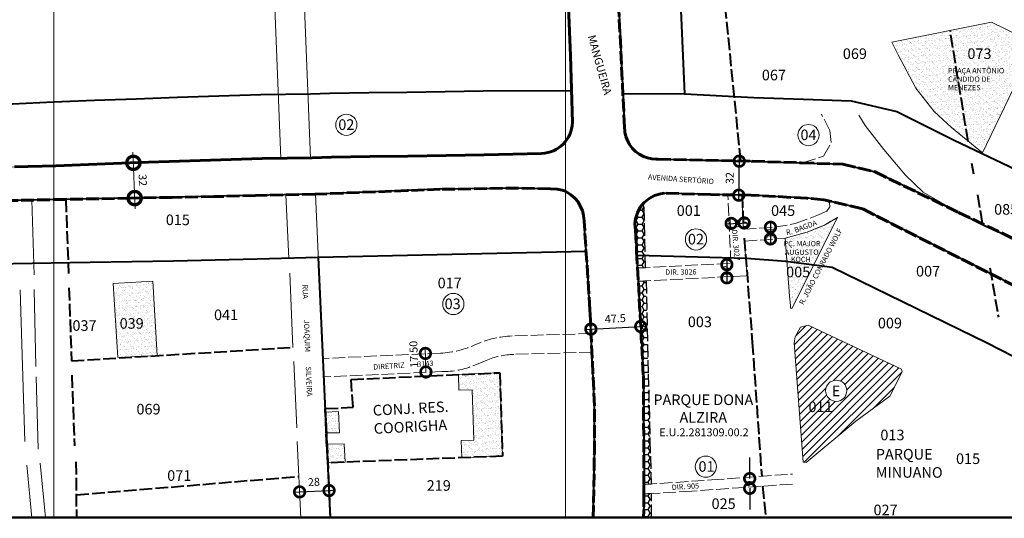
# Model space of a CAD drawing. Extents: x 180687 to 187936, y 1679794 to 1682581.
# Drawn here: x 185969 to 186899, y 1679804 to 1680275 of the extents above; entities that cross this region are included whole.
import ezdxf

# ---------------------------------------------------------------- set-up
doc = ezdxf.new("R2010")
doc.units = 0
doc.header["$MEASUREMENT"] = 0
doc.header["$XCLIPFRAME"] = 2
doc.linetypes.add('ACAD_ISO02W100', pattern=[15, 12, -3])
doc.layers.get('Defpoints').update_dxf_attribs({"linetype": 'CONTINUOUS'})
for name, color, linetype, lineweight in [('P-Area_escola', 6, 'CONTINUOUS', 9), ('P-Area_verde', 3, 'CONTINUOUS', 20), ('P-Cotas', 5, 'CONTINUOUS', 9), ('P-Ident_Area_Escola', 6, 'CONTINUOUS', 40), ('P-Ident_Area_Verde', 7, 'CONTINUOUS', 20), ('P-Ident_SUBUEU', 5, 'CONTINUOUS', 40), ('P-Ident_Trac_Viário', 7, 'CONTINUOUS', 20), ('P-Ident_Área_Comp', 7, 'CONTINUOUS', 40), ('P-Lim_area_comp', 40, 'ACAD_ISO02W100', 40), ('P-Lim_Area_Nao_Edific', 151, 'ACAD_ISO02W100', 25), ('P-Lim_SUBUEU', 5, 'CONTINUOUS', 40), ('P-Lim_trac_viario', 1, 'CONTINUOUS', 20), ('P-Lim_trac_viario_proj', 1, 'ACAD_ISO02W100', 20), ('P-Lim_UEU', 6, 'CONTINUOUS', 60), ('P-Lim_UEU_proj', 6, 'ACAD_ISO02W100', 60), ('P-Malha', 7, 'CONTINUOUS', 9), ('P-Num_Quarteirao', 5, 'CONTINUOUS', 30), ('P-Texto_Geral', 5, 'CONTINUOUS', 20)]:
    doc.layers.add(name, color=color, linetype=linetype, lineweight=lineweight)
doc.layers.add('P-GAUSS_KRUEGER', color=3, linetype='CONTINUOUS')
doc.layers.add('P-Imagem_raster', color=251, linetype='CONTINUOUS')
doc.styles.add('SIMPLEX', font='simplex.shx')
doc.dimstyles.get("Standard").update_dxf_attribs({"dimtxt": 7.5, "dimasz": 20, "dimexe": 0.18, "dimexo": 0.0625, "dimgap": 5, "dimtad": 1, "dimdec": 0, "dimzin": 0, "dimdsep": 46, "dimtxsty": 'Standard', "dimblk": 'DOTSMALL', "dimcen": 0.09, "dimdle": 6, "dimse1": 1, "dimse2": 1, "dimadec": 0, "dimazin": 0, "dimtfac": 1, "dimtdec": 0, "dimtofl": 0, "dimtmove": 2, "dimatfit": 2, "dimldrblk": 'DOTSMALL', "dimfxl": 0, "dimtolj": 1, "dimtzin": 0, "dimarcsym": 0})
picture_1 = doc.add_image_def('image3.tif', size_in_pixel=(9184, 13489))
pattern_1 = [(37.498951, (0, 0), (-0.157626367, 4.824137066), [0, -3.805581014, 0, -4.256241924, 0, -4.068466545]), (7.498951, (0, 0), (4.43106925, 7.065646168), [0, -2.05301081, 0, -3.430030256, 0, -1.314427653]), (327.498951, (-3.0795, 6e-05), (7.796789169, 0.014025665), [0, -1.25183586, 0, -4.506609096, 0, -5.883628541]), (317.498951, (-3.0795, 6e-05), (7.526394396, 2.197273695), [0, -0.62591793, 0, -2.954332629, 0, -3.379956822])]

# ---------------------------------------------------------------- blocks, each defined once
blk = doc.blocks.new('_DotSmall')
at = {"layer": 'P-Texto_Geral', "color": 0, "const_width": 0.5}
blk.add_lwpolyline([(-0.0625, 0, 1), (0.0625, 0, 1)], format="xyb", close=True, dxfattribs=at)
blk = doc.blocks.new('*D240')
at = {"layer": 'Defpoints', "color": 0}
for p in [(186076.33, 1680139.47), (186078.59, 1680139.56), (186079.85, 1680106.28)]:
    blk.add_point(p, dxfattribs=at)
at = {"layer": 'P-Texto_Geral', "color": 0, "lineweight": 9}
blk.add_line((186077.97, 1680096.2), (186075.95, 1680149.46), dxfattribs=at)
at = {"layer": 'P-Texto_Geral', "color": 0, "lineweight": 9, "xscale": 25, "yscale": 25, "zscale": 25}
for p, rotation in [((186076.33, 1680139.47), 92.17499666373199), ((186077.59, 1680106.2), 272.174996663732)]:
    blk.add_blockref('_DotSmall', p, dxfattribs=dict(at, rotation=rotation))
at = {"layer": 'P-Texto_Geral', "color": 0, "insert": (186085.21, 1680123.15), "char_height": 7.5, "attachment_point": 5, "rotation": 272.175, "style": 'SIMPLEX'}
blk.add_mtext('\\A1;32', dxfattribs=at)
blk = doc.blocks.new('*D244')
at = {"layer": 'Defpoints', "color": 0}
for p in [(186508.28, 1679985.25), (186555.36, 1679987.81), (186555.5, 1679985.09)]:
    blk.add_point(p, dxfattribs=at)
at = {"layer": 'P-Cotas', "color": 0, "lineweight": -2}
blk.add_line((186502.44, 1679982.21), (186561.5, 1679985.42), dxfattribs=at)
at = {"layer": 'P-Cotas', "color": 0, "lineweight": -2, "xscale": 20, "yscale": 20, "zscale": 20}
for p, rotation in [((186508.43, 1679982.54), 183.1055973957818), ((186555.5, 1679985.09), 3.105597395781753)]:
    blk.add_blockref('_DotSmall', p, dxfattribs=dict(at, rotation=rotation))
at = {"layer": 'P-Cotas', "color": 0, "insert": (186531.49, 1679992.55), "char_height": 7.5, "attachment_point": 5, "rotation": 3.1056}
blk.add_mtext('\\A1;47.5', dxfattribs=at)
blk = doc.blocks.new('*D247')
at = {"layer": 'Defpoints', "color": 0}
for p in [(186650.59, 1680141.02), (186648.08, 1680108.93), (186650.13, 1680108.9)]:
    blk.add_point(p, dxfattribs=at)
at = {"layer": 'P-Cotas', "color": 0, "lineweight": -2}
blk.add_line((186648.62, 1680147.05), (186647.99, 1680102.93), dxfattribs=at)
at = {"layer": 'P-Cotas', "color": 0, "lineweight": -2, "xscale": 20, "yscale": 20, "zscale": 20}
for p, rotation in [((186648.54, 1680141.05), 89.17742007372169), ((186648.08, 1680108.93), 269.1774200737217)]:
    blk.add_blockref('_DotSmall', p, dxfattribs=dict(at, rotation=rotation))
at = {"layer": 'P-Cotas', "color": 0, "insert": (186639.56, 1680125.12), "char_height": 7.5, "attachment_point": 5, "rotation": 89.17742}
blk.add_mtext('\\A1;32', dxfattribs=at)
blk = doc.blocks.new('*D248')
at = {"layer": 'Defpoints', "color": 0}
for p in [(186233.38, 1679827.97), (186261.15, 1679830.18), (186261.19, 1679829.23)]:
    blk.add_point(p, dxfattribs=at)
at = {"layer": 'P-Cotas', "color": 0, "lineweight": -2}
blk.add_line((186227.34, 1679828.64), (186267.14, 1679830.45), dxfattribs=at)
at = {"layer": 'P-Cotas', "color": 0, "lineweight": -2, "xscale": 20, "yscale": 20, "zscale": 20}
for p, rotation in [((186233.33, 1679828.92), 182.6009474466092), ((186261.15, 1679830.18), 2.600947446609158)]:
    blk.add_blockref('_DotSmall', p, dxfattribs=dict(at, rotation=rotation))
at = {"layer": 'P-Cotas', "color": 0, "insert": (186246.84, 1679838.29), "char_height": 7.5, "attachment_point": 5, "rotation": 2.60095}
blk.add_mtext('\\A1;28', dxfattribs=at)
blk = doc.blocks.new('*D209')
at = {"layer": 'Defpoints', "color": 0}
for p in [(186640.63, 1680088.11), (186652.93, 1680088.61), (186653.16, 1680082.77)]:
    blk.add_point(p, dxfattribs=at)
at = {"layer": 'P-Cotas', "color": 0, "lineweight": -2}
blk.add_line((186634.87, 1680082.04), (186659.16, 1680083.01), dxfattribs=at)
at = {"layer": 'P-Cotas', "color": 0, "lineweight": -2, "xscale": 20, "yscale": 20, "zscale": 20}
for p, rotation in [((186640.87, 1680082.28), 182.3050071865992), ((186653.16, 1680082.77), 2.305007186599236)]:
    blk.add_blockref('_DotSmall', p, dxfattribs=dict(at, rotation=rotation))
at = {"layer": 'P-Cotas', "color": 0, "insert": (186647.02, 1680082.53), "char_height": 7.5, "attachment_point": 5, "rotation": 2.30501}
blk.add_mtext('\\A1;12.5', dxfattribs=at)
blk = doc.blocks.new('*D210')
at = {"layer": 'Defpoints', "color": 0}
for p in [(186616.62, 1680043.42), (186617.24, 1680030.93), (186636.84, 1680030.93)]:
    blk.add_point(p, dxfattribs=at)
at = {"layer": 'P-Cotas', "color": 0, "lineweight": -2}
blk.add_line((186636.84, 1680049.42), (186636.84, 1680024.93), dxfattribs=at)
at = {"layer": 'P-Cotas', "color": 0, "lineweight": -2, "xscale": 20, "yscale": 20, "zscale": 20}
for p, rotation in [((186636.84, 1680043.42), 90), ((186636.84, 1680030.93), 270)]:
    blk.add_blockref('_DotSmall', p, dxfattribs=dict(at, rotation=rotation))
at = {"layer": 'P-Cotas', "color": 0, "insert": (186636.84, 1680037.18), "char_height": 7.5, "attachment_point": 5, "rotation": 90}
blk.add_mtext('\\A1;12', dxfattribs=at)
blk = doc.blocks.new('*D211')
at = {"layer": 'Defpoints', "color": 0}
for p in [(186665.97, 1679841.45), (186658.43, 1679832.28), (186666.61, 1679832.28)]:
    blk.add_point(p, dxfattribs=at)
at = {"layer": 'P-Cotas', "color": 0, "lineweight": -2}
for p, q in [((186658.43, 1679841.45), (186658.43, 1679861.45)), ((186658.43, 1679832.28), (186658.43, 1679812.28))]:
    blk.add_line(p, q, dxfattribs=at)
at = {"layer": 'P-Cotas', "color": 0, "lineweight": -2, "xscale": 20, "yscale": 20, "zscale": 20}
for p, rotation in [((186658.43, 1679841.45), 270), ((186658.43, 1679832.28), 90)]:
    blk.add_blockref('_DotSmall', p, dxfattribs=dict(at, rotation=rotation))
at = {"layer": 'P-Cotas', "color": 0, "insert": (186658.43, 1679836.87), "char_height": 7.5, "attachment_point": 5, "rotation": 90}
blk.add_mtext('\\A1;9', dxfattribs=at)
blk = doc.blocks.new('*D212')
at = {"layer": 'Defpoints', "color": 0}
for p in [(186681.97, 1680078.68), (186678.02, 1680067.68), (186682.81, 1680067.68)]:
    blk.add_point(p, dxfattribs=at)
at = {"layer": 'P-Cotas', "color": 0, "lineweight": -2}
blk.add_line((186678.02, 1680084.68), (186678.02, 1680061.68), dxfattribs=at)
at = {"layer": 'P-Cotas', "color": 0, "lineweight": -2, "xscale": 20, "yscale": 20, "zscale": 20}
for p, rotation in [((186678.02, 1680078.68), 90), ((186678.02, 1680067.68), 270)]:
    blk.add_blockref('_DotSmall', p, dxfattribs=dict(at, rotation=rotation))
at = {"layer": 'P-Cotas', "color": 0, "insert": (186678.02, 1680073.18), "char_height": 7.5, "attachment_point": 5, "rotation": 90}
blk.add_mtext('\\A1;11', dxfattribs=at)
blk = doc.blocks.new('*D254')
at = {"layer": 'Defpoints', "color": 0}
for p in [(186076.33, 1680139.47), (186078.59, 1680139.56), (186079.85, 1680106.28)]:
    blk.add_point(p, dxfattribs=at)
at = {"layer": 'P-Texto_Geral', "color": 0, "lineweight": 9}
blk.add_line((186077.97, 1680096.2), (186075.95, 1680149.46), dxfattribs=at)
at = {"layer": 'P-Texto_Geral', "color": 0, "lineweight": 9, "xscale": 25, "yscale": 25, "zscale": 25}
for p, rotation in [((186076.33, 1680139.47), 92.17499666373199), ((186077.59, 1680106.2), 272.174996663732)]:
    blk.add_blockref('_DotSmall', p, dxfattribs=dict(at, rotation=rotation))
at = {"layer": 'P-Texto_Geral', "color": 0, "insert": (186085.21, 1680123.15), "char_height": 7.5, "attachment_point": 5, "rotation": 272.175, "style": 'SIMPLEX'}
blk.add_mtext('\\A1;32', dxfattribs=at)

msp = doc.modelspace()

# ---------------------------------------------------------------- hatches: boundary and pattern name
at = {"layer": 'P-Area_escola'}
h = msp.add_hatch(dxfattribs=at)
h.set_pattern_fill('ANSI31', color=256, scale=40.0587475, angle=359.998951, style=0)
h.paths.add_polyline_path([(186713.683, 1679986.174), (186706.307, 1679984.424), (186701.355, 1679975.217), (186700.434, 1679969.463), (186708.874, 1679857.083), (186711.613, 1679856.521), (186758.556, 1679895.623), (186790.665, 1679919.364), (186802.562, 1679942.097), (186801.862, 1679944.901)])
h.paths.add_polyline_path([(186750.139, 1679924.35, -1), (186730.109, 1679924.35, -1)], flags=16)
h.paths.add_polyline_path([(186733.396, 1679916.691), (186744.603, 1679916.691), (186744.604, 1679931.713), (186733.397, 1679931.713)], flags=24)
at = {"layer": 'P-Area_verde', "lineweight": 9}
h = msp.add_hatch(dxfattribs=at)
h.set_pattern_fill('AR-SAND', color=256, scale=2.503672, angle=359.998951, style=0)
h.set_pattern_definition(pattern_1)
h.paths.add_polyline_path([(186792.59, 1680253.474), (186798.735, 1680241.499), (186815.328, 1680209.872), (186832.536, 1680188.071), (186849.014, 1680172.759), (186878.32, 1680149.075), (186928.099, 1680252.246), (186886.924, 1680272.205)])
h.paths.add_polyline_path([(186844.499, 1680206.637), (186879.67, 1680206.636), (186879.67, 1680214.147), (186844.499, 1680214.148)], flags=24)
h.paths.add_polyline_path([(186844.261, 1680214.442), (186892.546, 1680214.442), (186892.546, 1680223.383), (186844.261, 1680223.384)], flags=24)
h.paths.add_polyline_path([(186843.844, 1680220.4), (186908.701, 1680220.399), (186908.701, 1680231.844), (186843.844, 1680231.845)], flags=24)
h = msp.add_hatch(dxfattribs=at)
h.set_pattern_fill('AR-SAND', color=256, scale=2.503672, angle=-0.001049, style=0)
h.set_pattern_definition([(37.498951, (-300848.1554, -5011157.521), (-0.1576263666, 4.8241370661), [0, -3.805581014, 0, -4.2562419236, 0, -4.0684665446]), (7.498951, (-300848.1554, -5011157.521), (4.431069249, 7.0656461676), [0, -2.0530108102, 0, -3.430030256, 0, -1.3144276529]), (327.498951, (-300851.235, -5011157.521), (7.7967891686, 0.014025665), [0, -1.2518358599, 0, -4.5066090955, 0, -5.8836285414]), (317.498951, (-300851.235, -5011157.521), (7.526394396, 2.1972736946), [0, -0.62591793, 0, -2.9543326293, 0, -3.3799568217])])
h.paths.add_polyline_path([(186691.965, 1680068.377), (186695.97, 1680013.497), (186696.871, 1680004.684), (186697.072, 1680002.381), (186698.374, 1680002.381), (186699.075, 1680003.983), (186741.338, 1680087.905), (186729.02, 1680080.795), (186712.696, 1680074.085)])
h.paths.add_polyline_path([(186696.032, 1680044.597), (186717.134, 1680044.596), (186717.134, 1680052.107), (186696.032, 1680052.108)], flags=24)
h.paths.add_polyline_path([(186690.329, 1680051.398), (186726.454, 1680051.397), (186726.454, 1680058.908), (186690.329, 1680058.909)], flags=9)
h.paths.add_polyline_path([(186688.808, 1680057.399), (186732.444, 1680057.398), (186732.444, 1680067.413), (186688.809, 1680067.414)], flags=9)
h = msp.add_hatch(dxfattribs=at)
h.set_pattern_fill('AR-SAND', color=256, scale=2.503672, angle=-0.001049, style=0)
h.set_pattern_definition([(37.498951, (-300845.8358, -5011158.792), (-0.1576263666, 4.8241370661), [0, -3.805581014, 0, -4.2562419236, 0, -4.0684665446]), (7.498951, (-300845.836, -5011158.792), (4.431069249, 7.0656461676), [0, -2.0530108102, 0, -3.430030256, 0, -1.3144276529]), (327.498951, (-300848.9153, -5011158.792), (7.7967891686, 0.014025665), [0, -1.2518358599, 0, -4.5066090955, 0, -5.8836285414]), (317.498951, (-300848.915, -5011158.792), (7.526394396, 2.1972736946), [0, -0.62591793, 0, -2.9543326293, 0, -3.3799568217])])
h.paths.add_polyline_path([(186094.64, 1680027.868), (186057.31, 1680025.536), (186061.588, 1679955.787), (186098.723, 1679957.73)])
h = msp.add_hatch(dxfattribs=at)
h.set_pattern_fill('AR-SAND', color=256, scale=2.503672, angle=359.998951, style=0)
h.set_pattern_definition([(37.498951, (0, 0), (-0.157626367, 4.824137066), [0, -3.805581014, 0, -4.256241924, 0, -4.068466545]), (7.498951, (0, 0), (4.43106925, 7.065646168), [0, -2.05301081, 0, -3.430030256, 0, -1.314427653]), (327.498951, (-3.0795, 6e-05), (7.796789169, 0.014025665), [0, -1.25183586, 0, -4.506609096, 0, -5.883628541]), (317.498951, (-3.0795, 6e-05), (7.526394396, 2.197273695), [0, -0.62591793, 0, -2.954332629, 0, -3.379956822])])
h.paths.add_polyline_path([(186397.825, 1679877.699), (186385.929, 1679877.528), (186386.443, 1679861.112), (186424.991, 1679862.561), (186422.331, 1679941.382), (186383.395, 1679939.628), (186383.863, 1679924.802), (186396.424, 1679925.108)])
h = msp.add_hatch(dxfattribs=at)
h.set_pattern_fill('AR-SAND', color=256, scale=2.503672, angle=359.998951, style=0)
h.set_pattern_definition(pattern_1)
h.paths.add_polyline_path([(186270.104, 1679904.715), (186257.788, 1679904.134), (186258.668, 1679884.763), (186271.069, 1679884.763)])
h.paths.add_polyline_path([(186275.54, 1679874.323), (186259.16, 1679873.938), (186259.958, 1679856.359), (186276.321, 1679856.974)])
at = {"layer": 'P-Lim_Area_Nao_Edific'}
h = msp.add_hatch(dxfattribs=at)
h.set_pattern_fill('HONEY', color=256, scale=30, style=0)
h.set_pattern_definition([(0, (-0.0093, 0.0267), (5.625, 3.24759525), [3.75, -7.5]), (120, (-0.0093, 0.0267), (-5.624999988, 3.247595271), [3.75, -7.5]), (60, (-0.0093, 0.0267), (1.2e-08, 6.495190521), [-7.5, 3.75])])
h.paths.add_polyline_path([(186559.217, 1680076.995), (186558.588, 1680101.852), (186553.698, 1680095), (186551.43, 1680089.451), (186550.33, 1680084.299), (186552.084, 1680048.6), (186552.532, 1680040.264), (186560.131, 1680040.642)])
h = msp.add_hatch(dxfattribs=at)
h.set_pattern_fill('HONEY', color=256, scale=30, style=0)
h.paths.add_polyline_path([(186560.465, 1680028.114), (186553.211, 1680027.755), (186558.009, 1679938.452), (186558.245, 1679908.702), (186558.823, 1679844.624), (186558.852, 1679841.428), (186558.591, 1679835.906), (186565.408, 1679836.361), (186564.21, 1679877.61), (186562.632, 1679940.348), (186560.616, 1680020.548)])
h = msp.add_hatch(dxfattribs=at)
h.set_pattern_fill('HONEY', color=256, scale=30, style=0)
h.paths.add_polyline_path([(186565.659, 1679827.348), (186558.558, 1679826.908), (186558.161, 1679805.046), (186565.659, 1679805.046)])

# ---------------------------------------------------------------- linework, layer by layer
at = {"layer": 'P-Area_escola'}
msp.add_lwpolyline([(186801.862, 1679944.901), (186713.683, 1679986.174), (186706.307, 1679984.424), (186701.355, 1679975.217), (186700.434, 1679969.463), (186708.874, 1679857.083), (186711.613, 1679856.521), (186758.556, 1679895.623), (186790.665, 1679919.364), (186802.562, 1679942.097)], close=True, dxfattribs=at)
msp.add_circle((186740.124, 1679924.35), 10.015, dxfattribs=at)
at = {"layer": 'P-Area_verde'}
for points in [[(186792.59, 1680253.474), (186792.59, 1680253.474), (186886.924, 1680272.205), (186886.924, 1680272.205), (186928.099, 1680252.246), (186928.099, 1680252.246), (186928.099, 1680252.246), (186878.32, 1680149.075), (186878.32, 1680149.075), (186849.014, 1680172.759), (186832.536, 1680188.071), (186815.328, 1680209.872), (186798.735, 1680241.499)], [(186699.075, 1680003.983), (186741.338, 1680087.905), (186729.02, 1680080.795), (186712.696, 1680074.085), (186691.965, 1680068.377), (186695.97, 1680013.497), (186696.871, 1680004.684), (186697.072, 1680002.381), (186698.374, 1680002.381)], [(186098.723, 1679957.73), (186094.64, 1680027.868), (186094.64, 1680027.868), (186057.31, 1680025.536), (186057.31, 1680025.536), (186057.31, 1680025.536), (186061.588, 1679955.787)]]:
    msp.add_lwpolyline(points, close=True, dxfattribs=at)
for points in [[(186422.331, 1679941.382), (186424.991, 1679862.561), (186386.443, 1679861.112), (186385.929, 1679877.528), (186397.825, 1679877.699), (186396.424, 1679925.108), (186383.863, 1679924.802), (186383.395, 1679939.628), (186422.331, 1679941.382)], [(186257.786, 1679904.137), (186270.104, 1679904.715), (186271.069, 1679884.763), (186258.485, 1679884.747), (186257.786, 1679904.137)], [(186276.321, 1679856.974), (186275.54, 1679874.323), (186259.047, 1679873.917), (186259.958, 1679856.359), (186276.321, 1679856.974)]]:
    msp.add_lwpolyline(points, dxfattribs=at)
at = {"layer": 'P-Cotas'}
msp.add_line((186351.959, 1679965.593), (186352.629, 1679942.102), dxfattribs=at)
at = {"layer": 'P-GAUSS_KRUEGER'}
msp.add_lwpolyline([(185518, 1682578), (187934, 1682578), (187934, 1679804), (185518, 1679804)], close=True, dxfattribs=at)
at = {"layer": 'P-Ident_SUBUEU', "lineweight": 9}
for centre in [(186277.507, 1680175.367), (186713.958, 1680165.675), (186607.688, 1680067.22), (186378.514, 1680006.303), (186616.974, 1679852.739)]:
    msp.add_circle(centre, 10.015, dxfattribs=at)
at = {"layer": 'P-Lim_area_comp'}
for p, q in [((186651.246, 1680109.109), (186652.548, 1680076.755)), ((186873.568, 1680109.288), (186878.246, 1680081.404)), ((186885.245, 1680040.507), (186893.269, 1679993.842)), ((186670.64, 1679834.387), (186673.643, 1679805.044))]:
    msp.add_line(p, q, dxfattribs=at)
for points in [[(186650.003, 1680141.236), (186634.394, 1680297.603), (186620.813, 1680477.258)], [(186864.755, 1680159.621), (186847.819, 1680263.868)], [(186870.04, 1680128.895), (186868.112, 1680138.958)], [(186012.492, 1680105.013), (186015.111, 1680035.184)], [(186653.278, 1680068.334), (186660.843, 1679970.214), (186669.781, 1679843.658), (186669.781, 1679843.658)], [(186015.492, 1680021.524), (186015.492, 1680021.524), (186017.937, 1679952.619), (186017.937, 1679952.619), (186017.937, 1679952.619)], [(186017.937, 1679952.619), (186017.937, 1679952.619), (186227.229, 1679965.323)], [(186018.253, 1679939.123), (186018.253, 1679939.123), (186020.701, 1679872.339)], [(186258.485, 1679884.747), (186257.634, 1679907.525), (186283.846, 1679908.765), (186281.981, 1679935.058), (186422.331, 1679941.382), (186422.331, 1679941.382), (186422.331, 1679941.382), (186422.331, 1679941.382), (186422.331, 1679941.382), (186422.331, 1679941.382), (186424.991, 1679862.561), (186424.991, 1679862.561), (186424.991, 1679862.561), (186259.958, 1679856.359), (186259.958, 1679856.359), (186259.958, 1679856.359), (186259.958, 1679856.359), (186258.485, 1679884.747)], [(186257.634, 1679907.525), (186257.634, 1679907.525), (186257.634, 1679907.525), (186262.337, 1679804)], [(186022.1, 1679857.241), (186022.1, 1679857.241), (186022.578, 1679805.056)], [(186022.386, 1679826.038), (186232.602, 1679843.597)]]:
    msp.add_lwpolyline(points, dxfattribs=at)
at = {"layer": 'P-Lim_Area_Nao_Edific'}
for points in [[(186560.111, 1680040.613), (186558.569, 1680101.823), (186555.081, 1680097.625), (186552.276, 1680092.319), (186551.075, 1680088.359), (186550.31, 1680084.271), (186550.724, 1680073.524), (186551.821, 1680053.51), (186552.512, 1680040.236), (186560.111, 1680040.613)], [(186565.408, 1679836.361), (186558.562, 1679835.905), (186558.823, 1679844.624), (186558.245, 1679908.702), (186557.576, 1679946.514), (186553.211, 1680027.755), (186560.525, 1680028.117), (186562.632, 1679940.348), (186564.21, 1679877.61), (186565.408, 1679836.361)]]:
    msp.add_lwpolyline(points, dxfattribs=at)
msp.add_lwpolyline([(186565.659, 1679827.348), (186558.558, 1679826.908), (186558.161, 1679805.046), (186565.659, 1679805.046)], close=True, dxfattribs=at)
at = {"layer": 'P-Lim_SUBUEU'}
for points in [[(186954.477, 1680787.489), (186894.154, 1680758.198), (186823.327, 1680721.688), (186791.173, 1680707.628), (186760.618, 1680697.99), (186721.231, 1680698.467), (186702.667, 1680700.198), (186667.467, 1680703.778), (186620.875, 1680709.117), (186582.55, 1680721.458), (186573.815, 1680724.064), (186578.626, 1680613.934), (186585.189, 1680487.217), (186591.957, 1680319.391), (186596.951, 1680204.64), (186662.28, 1680201.042), (186709.216, 1680199.557), (186754.367, 1680197.915), (186797.287, 1680187.91), (186823.864, 1680174.634), (186851.437, 1680160.861), (186962.132, 1680108.463)], [(186511.669, 1680778.251), (186540.196, 1680172.885), (186540.499, 1680168.404), (186541.025, 1680165.894), (186541.68, 1680163.577), (186543.222, 1680159.82), (186544.935, 1680156.714), (186547.566, 1680153.202), (186550.677, 1680150.122), (186554.002, 1680147.67), (186557.972, 1680145.512), (186561.751, 1680144.116), (186565.939, 1680143.204), (186569.872, 1680142.9), (186571.853, 1680142.838)], [(185964.155, 1680135.573), (186002.982, 1680136.684), (186041.99, 1680138.165), (186080.997, 1680139.647), (186120.004, 1680140.938), (186159.011, 1680142.229), (186198.019, 1680143.52), (186245.158, 1680144.08), (186263.465, 1680144.811), (186299.517, 1680145.361), (186335.57, 1680145.911), (186371.623, 1680146.461), (186407.676, 1680147.012), (186461.914, 1680148.377), (186461.914, 1680148.377), (186464.133, 1680148.557), (186467.84, 1680149.187), (186472.021, 1680150.487), (186475.057, 1680151.905), (186477.897, 1680153.716), (186480.666, 1680155.743), (186483.466, 1680158.539), (186485.64, 1680161.393), (186487.338, 1680164.317), (186488.955, 1680167.664), (186489.942, 1680171.019), (186490.612, 1680174.13), (186490.992, 1680177.416), (186490.992, 1680177.416), (186489.188, 1680240.343), (186487.165, 1680286.523)], [(186490.131, 1680207.429), (186406.601, 1680207.09), (186370.706, 1680206.543), (186334.653, 1680205.992), (186298.601, 1680205.442), (186261.808, 1680204.881), (186243.602, 1680204.154), (186196.668, 1680203.597), (186157.023, 1680202.284), (186118.016, 1680200.993), (186078.863, 1680199.697), (186039.709, 1680198.21), (186000.983, 1680196.739), (186000.983, 1680196.739), (185871.662, 1680190.593), (185518.007, 1680196.597), (185518.007, 1680196.597), (185518.007, 1680196.597)], [(186571.853, 1680142.838), (186660.596, 1680140.977), (186707.174, 1680139.504), (186746.38, 1680138.077), (186776.76, 1680130.996), (186776.76, 1680130.996), (186832.974, 1680104.253), (186832.974, 1680104.253), (186881.296, 1680079.865), (186909.008, 1680067.341)], [(186510.642, 1679804), (186511.707, 1679865.019), (186511.784, 1679910.25), (186509.682, 1679955.546), (186507.58, 1680000.843), (186504.787, 1680044.557), (186501.61, 1680089.918), (186500.518, 1680094.405), (186496.315, 1680102.613), (186493.37, 1680106.205), (186489.591, 1680109.392), (186484.4, 1680112.636), (186481.307, 1680113.639), (186476.711, 1680114.745), (186476.711, 1680114.745), (186470.194, 1680115.076), (186440.064, 1680115.706), (186366.044, 1680114.482), (186247.635, 1680109.826), (186073.625, 1680106.165), (186012.492, 1680105.013), (186012.492, 1680105.013), (186012.492, 1680105.013), (185916.735, 1680103.023)], [(186909.751, 1680022.77), (186764.85, 1680096.104), (186764.85, 1680096.104), (186764.85, 1680096.104), (186728.505, 1680104.572), (186712.291, 1680106.088), (186659.755, 1680108.987), (186621.401, 1680109.538), (186577.757, 1680110.845), (186574.058, 1680110.329), (186568.637, 1680108.678), (186563.337, 1680105.827), (186558.881, 1680102.169), (186555.07, 1680097.55), (186552.305, 1680092.32), (186550.573, 1680086.529), (186550.059, 1680081.78), (186550.059, 1680081.78), (186558.049, 1679937.973), (186558.232, 1679900.243), (186558.801, 1679840.247), (186558.142, 1679804)], [(186503.994, 1680055.856), (186250.916, 1680050.17), (186258.485, 1679884.747), (186262.337, 1679804)], [(186250.916, 1680050.17), (186193.302, 1680048.499), (186153.628, 1680047.571), (186114.123, 1680046.828), (186074.758, 1680046.088), (186035.577, 1680045.347), (186016.806, 1680044.997), (185944.724, 1680043.691), (185918.002, 1680042.947), (185904.325, 1680042.751), (185844.322, 1680043.294), (185808.486, 1680042.93), (185808.486, 1680042.93), (185736.911, 1680043.519), (185705.297, 1680042.576), (185705.297, 1680042.576), (185705.297, 1680042.576), (185648.721, 1680039.635), (185648.721, 1680039.635), (185518.004, 1680035.223), (185518.004, 1680035.223), (185518.004, 1680035.223), (185518.004, 1680035.223)], [(187074.124, 1679870.985), (186882.657, 1679969.236), (186736.431, 1680040.636), (186736.431, 1680040.636), (186736.431, 1680040.636), (186692.394, 1680046.3), (186692.394, 1680046.3), (186692.394, 1680046.3), (186692.394, 1680046.3), (186692.394, 1680046.3), (186655.328, 1680049.045), (186655.328, 1680049.045), (186551.707, 1680052.12)]]:
    msp.add_lwpolyline(points, dxfattribs=at)
at = {"layer": 'P-Lim_SUBUEU', "flags": 128}
msp.add_lwpolyline([(186596.951, 1680204.64), (186539.31, 1680204.391)], dxfattribs=at)
at = {"layer": 'P-Lim_trac_viario'}
for points in [[(185906.125, 1680134.936), (185964.155, 1680135.573), (186002.982, 1680136.684), (186041.99, 1680138.165), (186080.997, 1680139.647), (186120.004, 1680140.938), (186159.011, 1680142.229), (186198.019, 1680143.52), (186215.61, 1680143.662), (186215.61, 1680143.662), (186215.61, 1680143.662), (186215.61, 1680143.662), (186183.372, 1680952.608), (186183.372, 1680952.608)], [(186211.861, 1680940.961), (186243.617, 1680144.02), (186263.465, 1680144.811), (186299.517, 1680145.361), (186335.57, 1680145.911), (186371.623, 1680146.461), (186407.676, 1680147.012), (186443.729, 1680147.752), (186461.914, 1680148.377)], [(186855.51, 1680092.698), (186822.213, 1680111.77), (186805.642, 1680127.694), (186785.159, 1680151.941), (186767.512, 1680174.614), (186761.524, 1680184.376)], [(186255.274, 1679954.876), (186248.443, 1680109.859)], [(185980.438, 1680104.347), (185982.767, 1680033.677)], [(186223.17, 1680049.18), (186220.44, 1680109.281)], [(186227.084, 1679965.314), (186224.045, 1680035.415)], [(185973.762, 1679876.635), (185969.384, 1680019.753)], [(185982.654, 1680020.032), (185984.349, 1679947.331)], [(186230.68, 1679889.359), (186227.836, 1679951.84)], [(185984.484, 1679937.608), (185986.349, 1679869.374)], [(186256.076, 1679937.394), (186258.485, 1679884.747)], [(186234.46, 1679804), (186231.182, 1679876.51)], [(186262.337, 1679804), (186259.047, 1679873.917)], [(185980.372, 1679804.437), (185975.636, 1679854.295)], [(185988.384, 1679855.883), (185993.405, 1679804.622)]]:
    msp.add_lwpolyline(points, dxfattribs=at)
at = {"layer": 'P-Lim_trac_viario_proj'}
msp.add_line((186553.211, 1680027.755), (186656.014, 1680032.848), dxfattribs=at)
for points in [[(186526.245, 1680461.268), (186540.196, 1680172.885), (186540.196, 1680172.885), (186540.499, 1680168.404), (186541.333, 1680164.423), (186543.222, 1680159.82), (186545.003, 1680156.591), (186547.459, 1680153.308), (186550.677, 1680150.122), (186554.002, 1680147.67), (186557.972, 1680145.512), (186561.751, 1680144.116), (186565.939, 1680143.204), (186569.95, 1680142.898), (186569.95, 1680142.898), (186663.131, 1680139.964), (186709.212, 1680139.73), (186728.119, 1680145.713), (186735.367, 1680158.624), (186734.107, 1680169.96), (186726.228, 1680185.39)], [(186461.914, 1680148.377), (186464.133, 1680148.557), (186467.84, 1680149.187), (186472.021, 1680150.487), (186475.057, 1680151.905), (186477.897, 1680153.716), (186480.666, 1680155.743), (186483.466, 1680158.539), (186485.64, 1680161.393), (186487.338, 1680164.317), (186488.955, 1680167.664), (186489.942, 1680171.019), (186490.612, 1680174.13), (186490.992, 1680177.416), (186489.188, 1680240.343), (186487.165, 1680286.523)], [(186550.734, 1680087.144), (186552.305, 1680092.32), (186555.11, 1680097.627), (186558.881, 1680102.169), (186563.337, 1680105.827), (186568.625, 1680108.675), (186574.175, 1680110.364), (186577.757, 1680110.845)], [(186652.548, 1680076.755), (186681.975, 1680078.678), (186701.499, 1680082.162), (186721.956, 1680089.743), (186731.12, 1680094.023), (186734.098, 1680098.083), (186733.672, 1680101.598), (186731.04, 1680103.559), (186727.703, 1680104.58), (186659.755, 1680108.987), (186621.401, 1680109.538), (186577.757, 1680110.845)], [(186652.548, 1680076.755), (186651.23, 1680109.473)], [(186220.44, 1680109.281), (186191.729, 1680108.566), (186152.361, 1680107.646), (186112.993, 1680106.905), (186073.625, 1680106.165), (186012.492, 1680105.013), (186012.492, 1680105.013), (185995.271, 1680104.684), (185980.431, 1680104.549)], [(186552.512, 1680040.236), (186640.757, 1680044.624), (186637.743, 1680108.888)], [(187023.017, 1679966.265), (187023.017, 1679966.265), (186909.751, 1680022.77), (186909.751, 1680022.77), (186764.85, 1680096.104)], [(186653.499, 1680065.458), (186653.499, 1680065.458), (186691.965, 1680068.377), (186712.696, 1680074.085), (186720.858, 1680077.44), (186725.684, 1680079.424), (186729.02, 1680080.795), (186735.179, 1680084.35), (186741.338, 1680087.905)], [(186550.511, 1680078.026), (186552.541, 1680040.236)], [(186656.014, 1680032.848), (186653.499, 1680065.458)], [(186553.211, 1680027.755), (186558.009, 1679938.452), (186558.254, 1679907.594), (186558.852, 1679841.428), (186558.591, 1679835.906), (186622.27, 1679840.153), (186698.843, 1679845.802)], [(186509.438, 1679960.812), (186509.682, 1679955.546), (186511.784, 1679910.25), (186511.707, 1679865.019), (186510.642, 1679804)], [(186698.713, 1679836.351), (186603.744, 1679829.707), (186558.558, 1679826.908), (186558.142, 1679804)]]:
    msp.add_lwpolyline(points, dxfattribs=at)
for points in [[(186248.443, 1680109.859), (186274.045, 1680110.926), (186304.881, 1680112.138), (186335.068, 1680113.356), (186366.044, 1680114.482), (186440.064, 1680115.706), (186470.194, 1680115.076), (186476.711, 1680114.745), (186481.307, 1680113.639), (186484.4, 1680112.636), (186485.631, 1680111.866), (186489.591, 1680109.392), (186493.37, 1680106.205), (186496.315, 1680102.613), (186498.428, 1680098.485), (186500.518, 1680094.405), (186501.61, 1680089.918), (186501.97, 1680084.723), (186504.787, 1680044.557), (186507.58, 1680000.843), (186508.626, 1679978.296), (186434.087, 1679976.17, 0.0913325), (186400.288, 1679968.235, -0.098249), (186366.268, 1679959.877), (186255.276, 1679954.876)], [(186509.438, 1679960.812), (186435.655, 1679958.707, 0.0929715), (186409.534, 1679953.032), (186398.93, 1679948.631, -0.1061221), (186367.763, 1679942.398), (186256.076, 1679937.394)]]:
    msp.add_lwpolyline(points, format="xyb", dxfattribs=at)
at = {"layer": 'P-Lim_UEU'}
msp.add_lwpolyline([(186487.165, 1680286.523), (186489.188, 1680240.343), (186490.992, 1680177.416, -0.3912294), (186461.914, 1680148.377), (186461.914, 1680148.377), (186407.676, 1680147.012), (186371.623, 1680146.461), (186335.57, 1680145.911), (186299.517, 1680145.361), (186263.465, 1680144.811), (186245.158, 1680144.08), (186198.019, 1680143.52), (186159.011, 1680142.229), (186120.004, 1680140.938), (186080.997, 1680139.647), (186041.99, 1680138.165), (186002.982, 1680136.684), (185964.155, 1680135.573)], format="xyb", dxfattribs=at)
at = {"layer": 'P-Lim_UEU_proj'}
for points in [[(186525.164, 1680484.453), (186540.196, 1680172.885), (186540.38, 1680169.575), (186540.499, 1680168.404), (186541.333, 1680164.423), (186543.222, 1680159.82), (186544.935, 1680156.714), (186547.566, 1680153.202), (186550.677, 1680150.122), (186554.002, 1680147.67), (186557.972, 1680145.512), (186561.751, 1680144.116), (186565.939, 1680143.204), (186569.872, 1680142.9), (186571.853, 1680142.838), (186660.596, 1680140.977), (186707.174, 1680139.504), (186746.38, 1680138.077), (186776.76, 1680130.996), (186855.51, 1680092.698), (186855.51, 1680092.698), (186855.51, 1680092.698), (186855.51, 1680092.698), (186855.51, 1680092.698), (186855.51, 1680092.698), (186984.809, 1680031.144)], [(186510.642, 1679804), (186511.707, 1679865.019), (186511.784, 1679910.25), (186507.785, 1679996.415), (186507.58, 1680000.843), (186501.97, 1680084.723), (186501.61, 1680089.918), (186500.518, 1680094.405), (186498.428, 1680098.485), (186496.315, 1680102.613), (186493.37, 1680106.205), (186489.591, 1680109.392), (186484.4, 1680112.636), (186484.4, 1680112.636), (186481.303, 1680113.645), (186476.711, 1680114.745), (186470.194, 1680115.076), (186440.064, 1680115.706), (186366.044, 1680114.482), (186335.068, 1680113.356), (186304.881, 1680112.138), (186274.045, 1680110.926), (186247.635, 1680109.826), (186191.729, 1680108.566), (186152.361, 1680107.646), (186112.993, 1680106.905), (186073.625, 1680106.165), (186012.492, 1680105.013), (186012.492, 1680105.013), (186012.492, 1680105.013), (185916.735, 1680103.023)], [(186909.751, 1680022.77), (186764.85, 1680096.104), (186764.85, 1680096.104), (186764.85, 1680096.104), (186728.505, 1680104.572), (186712.291, 1680106.088), (186659.755, 1680108.987), (186621.401, 1680109.538), (186577.757, 1680110.845), (186574.058, 1680110.329), (186568.625, 1680108.675), (186563.337, 1680105.827), (186558.881, 1680102.169), (186555.07, 1680097.55), (186552.305, 1680092.32), (186550.619, 1680086.765), (186550.059, 1680081.78), (186550.505, 1680076.006), (186551.637, 1680056.148), (186558.009, 1679938.452), (186558.591, 1679835.906), (186558.558, 1679826.908), (186558.142, 1679804)]]:
    msp.add_lwpolyline(points, dxfattribs=at)
msp.add_lwpolyline([(186485.631, 1680111.866), (186485.631, 1680111.866)], close=True, dxfattribs=at)
at = {"layer": 'P-Malha'}
for p, q in [((186001.2, 1682578), (186001.2, 1679804)), ((186484.4, 1682578), (186484.4, 1679804))]:
    msp.add_line(p, q, dxfattribs=at)

# ---------------------------------------------------------------- block references
at = {"layer": 'P-Cotas', "lineweight": 13, "xscale": 20.0000000000724, "yscale": 20, "zscale": 20}
for p, rotation in [((186352.13, 1679959.595), 91.63416326358497), ((186352.629, 1679942.102), 271.634163263585)]:
    msp.add_blockref('_DotSmall', p, dxfattribs=dict(at, rotation=rotation))

# ---------------------------------------------------------------- texts
at = {"layer": 'P-Cotas', "insert": (186342.117, 1679958.789), "char_height": 7.5, "attachment_point": 5, "rotation": 92}
msp.add_mtext('17.50', dxfattribs=at)
at = {"layer": 'P-Ident_Area_Escola', "style": 'SIMPLEX'}
msp.add_text('E', height=10.015, rotation=359.998951, dxfattribs=at).set_placement((186735.9, 1679919.195))
at = {"layer": 'P-Ident_Area_Verde', "style": 'SIMPLEX'}
for s, height, p in [('PRAÇA ANTÔNIO', 5.00734, (186845.751, 1680223.977)), ('CÂNDIDO DE', 5.0073, (186845.751, 1680215.933)), ('MENEZES', 5.0073, (186845.751, 1680207.889)), ('PÇ. MAJOR', 5.0073, (186690.478, 1680060.737)), ('AUGUSTO', 5.0073, (186691.581, 1680052.65)), ('KOCH', 5.0073, (186697.283, 1680045.849))]:
    msp.add_text(s, height=height, rotation=359.998951, dxfattribs=at).set_placement(p)
at = {"layer": 'P-Ident_SUBUEU', "style": 'SIMPLEX'}
for s, p in [('02', (186269.896, 1680170.589)), ('04', (186706.347, 1680160.897)), ('02', (186600.077, 1680062.442)), ('03', (186370.308, 1680001.395)), ('01', (186610.056, 1679847.883))]:
    msp.add_text(s, height=10.0158, rotation=359.942872, dxfattribs=at).set_placement(p)
at = {"layer": 'P-Ident_Trac_Viário', "style": 'SIMPLEX'}
for s, height, rotation, p in [(' BAGDA', 5.0073, 19.968498, (186700.09, 1680072.781)), ('DIR. 3027', 5.0073, 275.626536, (186641.475, 1680076.33)), ('R.', 5.0073, 8.638293, (186693.142, 1680071.292)), ('R. JOÃO CONRADO WOLF', 5.00734, 62.589593, (186709.236, 1680005.037)), ('DIR. 3026', 5.0073, 0.427925, (186578.59, 1680033.839)), ('RUA             JOAQUIM         SILVEIRA', 5.00734, 272.384914, (186235.921, 1680024.538)), ('DIRETRIZ        3143', 5.00734, 3.699051, (186303.025, 1679944.236)), ('DIR. 905', 5.0073, 3.699051, (186584.951, 1679830.593))]:
    msp.add_text(s, height=height, rotation=rotation, dxfattribs=at).set_placement(p)
at = {"layer": 'P-Ident_Trac_Viário', "insert": (186562.546, 1680128.713), "char_height": 5, "attachment_point": 1, "rotation": 356, "style": 'SIMPLEX'}
msp.add_mtext('{\\Ftxtb;AVENIDA SERTÓRIO}', dxfattribs=at)
at = {"layer": 'P-Ident_Área_Comp', "style": 'SIMPLEX'}
for s, rotation, p in [('CONJ. RES.', 3.065438, (186302.74, 1679900.742)), ('COORIGHA', 3.065438, (186303.658, 1679883.598)), ('PARQUE', 359.998951, (186777.493, 1679859.446)), ('MINUANO', 359.998951, (186777.493, 1679842.278))]:
    msp.add_text(s, height=10.0147, rotation=rotation, dxfattribs=at).set_placement(p)
at = {"layer": 'P-Ident_Área_Comp', "insert": (186614.609, 1679920.875), "char_height": 10, "width": 101.04034, "attachment_point": 2, "style": 'SIMPLEX'}
msp.add_mtext('PARQUE DONA ALZIRA', dxfattribs=at)
at = {"layer": 'P-Ident_Área_Comp', "lineweight": 20, "insert": (186615.205, 1679888.894), "char_height": 7.5, "attachment_point": 2, "style": 'SIMPLEX'}
msp.add_mtext('E.U.2.281309.00.2', dxfattribs=at)
at = {"layer": 'P-Num_Quarteirao', "style": 'SIMPLEX'}
for s, p in [('069', (186746.377, 1680237.493)), ('073', (186864.042, 1680237.493)), ('067', (186669.895, 1680217.34)), ('085', (186889.256, 1680090.55)), ('015', (186106.983, 1680080.681)), ('001', (186589.507, 1680089.411)), ('045', (186678.593, 1680089.411)), ('005', (186692.847, 1680031.446)), ('007', (186815.49, 1680032.193)), ('017', (186363.701, 1680021.095)), ('041', (186152.521, 1679991.007)), ('037', (186018.82, 1679980.887)), ('039', (186063.387, 1679982.911)), ('003', (186599.982, 1679984.413)), ('009', (186779.473, 1679983.233)), ('011', (186713.935, 1679904.19)), ('069', (186079.264, 1679901.992)), ('013', (186781.835, 1679877.646)), ('015', (186853.277, 1679855.231)), ('071', (186108.303, 1679839.352)), ('219', (186353.383, 1679829.958)), ('025', (186622.419, 1679812.76)), ('027', (186775.34, 1679806.861))]:
    msp.add_text(s, height=10.0147, rotation=359.998951, dxfattribs=at).set_placement(p)
at = {"layer": 'P-Texto_Geral', "style": 'SIMPLEX'}
msp.add_text('MANGUEIRA', height=7.511, rotation=285.658013, dxfattribs=at).set_placement((186505.328, 1680258.986))

# ---------------------------------------------------------------- dimensions: what is measured, and where the dimension line sits
at = {"layer": 'P-Cotas'}
for p1, p2, distance, picture, middle in [((186650.588, 1680141.022), (186650.127, 1680108.903), -2.052, '*D247', (186639.557, 1680125.118)), ((186233.377, 1679827.969), (186261.19, 1679829.232), 0.948, '*D248', (186246.844, 1679838.289))]:
    dim = msp.add_aligned_dim(p1=p1, p2=p2, distance=distance, dimstyle='Standard', dxfattribs=at)
    dim.commit()
    dim.dimension.update_dxf_attribs({"geometry": picture, "text_midpoint": middle})
dim = msp.add_linear_dim(base=(186653.165, 1680082.773), p1=(186640.632, 1680088.111), p2=(186652.93, 1680088.606), angle=2.305007, text='12.5', dimstyle='Standard', dxfattribs=at)
dim.commit()
dim.dimension.update_dxf_attribs({"geometry": '*D209', "text_midpoint": (186647.016, 1680082.525), "dimtype": 161})
for base, p1, p2, picture, middle in [((186678.024, 1680067.683), (186681.975, 1680078.678), (186682.809, 1680067.683), '*D212', (186678.024, 1680073.18)), ((186636.842, 1680030.927), (186616.619, 1680043.424), (186617.238, 1680030.927), '*D210', (186636.842, 1680037.175)), ((186658.433, 1679832.281), (186665.972, 1679841.453), (186666.614, 1679832.281), '*D211', (186658.433, 1679836.867))]:
    dim = msp.add_linear_dim(base=base, p1=p1, p2=p2, angle=90, dimstyle='Standard', dxfattribs=at)
    dim.commit()
    dim.dimension.update_dxf_attribs({"geometry": picture, "text_midpoint": middle, "dimtype": 160})
dim = msp.add_aligned_dim(p1=(186508.282, 1679985.251), p2=(186555.358, 1679987.806), distance=-2.717, text='47.5', dimstyle='Standard', override={"dimdsep": 46}, dxfattribs=at)
dim.commit()
dim.dimension.update_dxf_attribs({"geometry": '*D244', "text_midpoint": (186531.493, 1679992.552)})
at = {"layer": 'P-Texto_Geral'}
for picture in ['*D240', '*D254']:
    dim = msp.add_aligned_dim(p1=(186079.851, 1680106.282), p2=(186078.587, 1680139.555), distance=2.259, text='32', dimstyle='Standard', override={"dimasz": 25, "dimgap": 4.5, "dimtxsty": 'SIMPLEX', "dimdle": 10, "dimtmove": 1, "dimatfit": 3, "dimlwd": 9}, dxfattribs=at)
    dim.commit()
    dim.dimension.update_dxf_attribs({"geometry": picture, "text_midpoint": (186085.205, 1680123.146)})

# ---------------------------------------------------------------- referenced raster images: frames only (the image files are external)
at = {"layer": 'P-Imagem_raster'}
image = msp.add_image(picture_1, insert=(185111.717, 1678648.907), size_in_units=(2965.663, 4355.817), rotation=-0.001049, dxfattribs=at)
image.set_boundary_path([(1257.603, 1322.4294), (8741.092, 9908.1117)])

doc.saveas('drawing.dxf')
